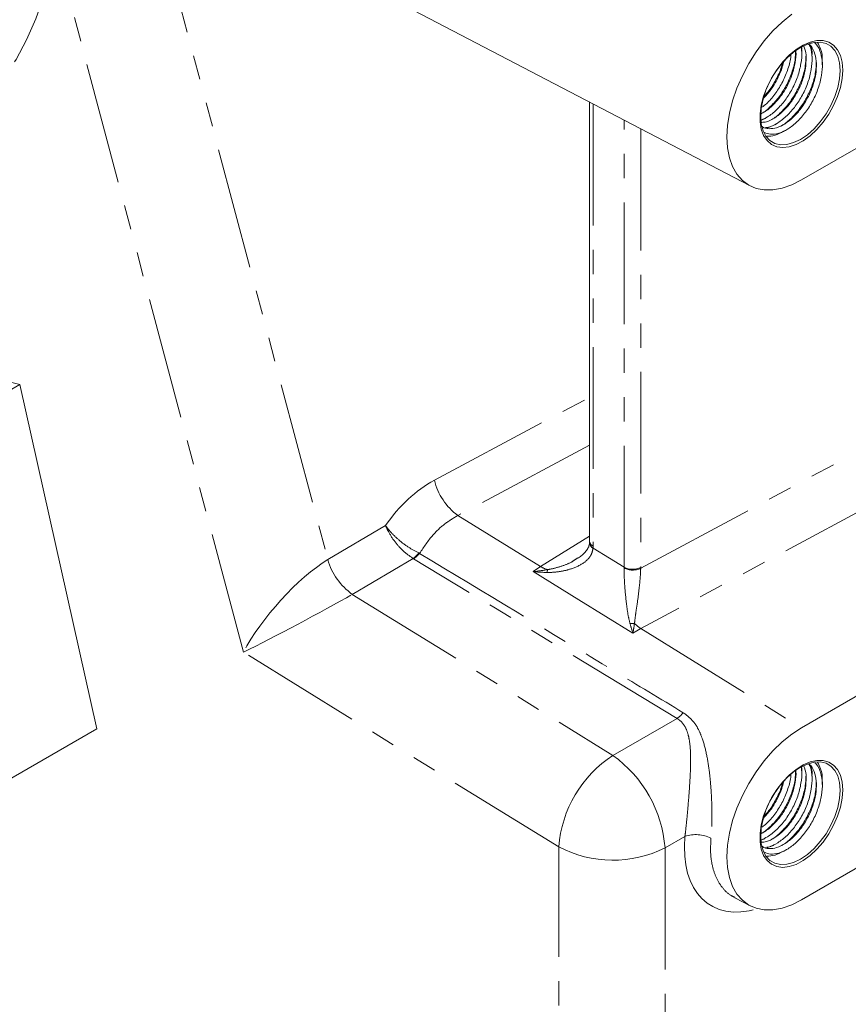
# Model space of a CAD drawing. Units: millimetres. Extents: x 7 to 835, y 9 to 581.
# Drawn here: x 697 to 740, y 392 to 443 of the extents above; entities that cross this region are included whole.
import ezdxf

# ---------------------------------------------------------------- set-up
doc = ezdxf.new("R2010")
doc.units = ezdxf.units.MM
doc.linetypes.add('PHANTOM', pattern=[12.7, 6.35, -1.27, 1.27, -1.27, 1.27, -1.27])

msp = doc.modelspace()

# ---------------------------------------------------------------- linework, layer by layer
at = {"color": 7, "linetype": 'Continuous', "lineweight": 0}
for p, q in [((782.619507, 460.775732), (737.718225, 434.854773)), ((708.238267, 448.523626), (735.037206, 434.544726)), ((738.067154, 441.933707), (738.225141, 442.008567)), ((726.648237, 438.92059), (726.648237, 415.989297)), ((735.626798, 437.97864), (735.708837, 438.016858)), ((735.931673, 437.560439), (736.244561, 437.706219)), ((737.718225, 406.245226), (782.619507, 432.166184)), ((685.012539, 426.972358), (696.878403, 424.176577)), ((696.878403, 424.176577), (683.036788, 416.185983)), ((696.878403, 424.176577), (700.890838, 406.20052)), ((782.619507, 423.184235), (737.718225, 397.263277)), ((725.956752, 415.072844), (726.020741, 415.115118)), ((700.890838, 406.20052), (687.049223, 398.209926)), ((738.067154, 404.34221), (738.225141, 404.417069)), ((735.626798, 400.387143), (735.708837, 400.425362)), ((735.931673, 399.968942), (736.244561, 400.114721)), ((734.237833, 397.370198), (735.037206, 396.953229))]:
    msp.add_line(p, q, dxfattribs=at)
at = {"color": 8, "linetype": 'PHANTOM', "lineweight": 0}
for p, q in [((703.989788, 448.703525), (712.970381, 415.026542)), ((708.562597, 410.199626), (698.760234, 446.958225)), ((726.831294, 438.825101), (726.831294, 415.734168)), ((728.452609, 414.629258), (728.452609, 437.979389)), ((729.320803, 437.526523), (729.320803, 414.620511)), ((718.53598, 419.173714), (726.648234, 423.505194)), ((726.648239, 421.008178), (719.765388, 417.33313)), ((729.32036, 414.574229), (740.456311, 420.553888)), ((742.502751, 418.498842), (729.33036, 411.425679)), ((719.765388, 417.33313), (724.087068, 414.664003)), ((712.970381, 415.026542), (715.990474, 416.80173)), ((724.087068, 414.664003), (726.648237, 416.253274)), ((717.433829, 415.087344), (714.249174, 413.215425)), ((717.454402, 415.07562), (717.433829, 415.087344)), ((717.724524, 415.375676), (717.767659, 415.355343)), ((723.704985, 414.400028), (724.087068, 414.664003)), ((728.452601, 414.593792), (728.452609, 414.629258)), ((729.320803, 414.620511), (729.32036, 414.574229)), ((714.249174, 413.215425), (727.863523, 404.807027)), ((729.33036, 411.425679), (728.915455, 411.186549)), ((729.33036, 411.425679), (737.718225, 406.245226)), ((725.035158, 400.02596), (708.562597, 410.199626)), ((727.863523, 404.807027), (731.217522, 406.738789)), ((731.632942, 400.569755), (730.591572, 399.969972)), ((725.035158, 381.586536), (725.035158, 400.02596)), ((730.591572, 399.969972), (730.591572, 381.530548))]:
    msp.add_line(p, q, dxfattribs=at)
at = {"color": 8, "linetype": 'PHANTOM', "lineweight": 0, "flags": 128}
for points in [[(698.760234, 446.958225), (698.477012, 445.668774), (698.1258, 444.438504), (697.707642, 443.271049), (697.22377, 442.169867), (696.675619, 441.138213), (696.064808, 440.179138), (695.393144, 439.295482), (694.662616, 438.489857), (693.875382, 437.764644), (693.033773, 437.121991), (692.140275, 436.5638), (691.197536, 436.091719), (690.208342, 435.707145)], [(726.829139, 415.63222), (727.690655, 415.099984), (728.452609, 414.629258)], [(731.217522, 406.738789), (721.642954, 412.537722), (717.454402, 415.07562)], [(728.915455, 411.186549), (726.086435, 412.931265), (723.704985, 414.400028)]]:
    msp.add_lwpolyline(points, dxfattribs=at)
at = {"color": 7, "linetype": 'Continuous', "lineweight": 0, "flags": 128}
for points in [[(737.718225, 434.854773), (737.210598, 434.600147), (736.711658, 434.426721), (736.229936, 434.337457), (735.77368, 434.333888), (735.3507, 434.416075), (734.968228, 434.58261), (734.632807, 434.830642), (734.350176, 435.155927), (734.12518, 435.552905), (733.961655, 436.014777), (733.86241, 436.533643), (733.829141, 437.100627), (733.86241, 437.706023), (733.961655, 438.339476), (734.12518, 438.990149), (734.350176, 439.646902), (734.632807, 440.298506), (734.968228, 440.933807), (735.3507, 441.541934), (735.77368, 442.112484), (736.229936, 442.635696), (736.711658, 443.102618), (737.210598, 443.505255)], [(739.883741, 440.595873), (739.852589, 441.000503), (739.76004, 441.35753), (739.608748, 441.656681), (739.403072, 441.889351), (739.148926, 442.048847), (738.853619, 442.130579), (738.525653, 442.132198), (738.174454, 442.053653), (737.810132, 441.897207), (737.44317, 441.667364), (737.084115, 441.370728), (736.743305, 441.015839), (736.430539, 440.612903), (736.154819, 440.173514), (735.924076, 439.710312), (735.744947, 439.236622), (735.622584, 438.76607), (735.560512, 438.312197), (735.560512, 437.888056), (735.622584, 437.505849), (735.744947, 437.176575), (735.924076, 436.909703), (736.154819, 436.712912), (736.430539, 436.591862), (736.743305, 436.550038), (737.084115, 436.58864), (737.44317, 436.70656), (737.810132, 436.900401), (738.174454, 437.164594), (738.525653, 437.491535), (738.853619, 437.871815), (739.148926, 438.294501), (739.403072, 438.747427), (739.608748, 439.217566), (739.76004, 439.691394), (739.852589, 440.155277), (739.883741, 440.595873)], [(739.746131, 440.57459), (739.714558, 440.973104), (739.620797, 441.323056), (739.467693, 441.613809), (739.259904, 441.836533), (739.003746, 441.984462), (738.706995, 442.053098), (738.378666, 442.040352), (738.028742, 441.946618), (737.667854, 441.774742), (737.306967, 441.529946), (736.957043, 441.219666), (736.628719, 440.853334), (736.331968, 440.442077), (736.075805, 439.998391), (735.868015, 439.535759), (735.714917, 439.068239), (735.621156, 438.610033), (735.589577, 438.175063), (735.621156, 437.776552), (735.714917, 437.4266), (735.868015, 437.135844), (736.075805, 436.91312), (736.331968, 436.765194), (736.628719, 436.696558), (736.957043, 436.7093), (737.306967, 436.803035), (737.667854, 436.974911), (738.028742, 437.219707), (738.378666, 437.529986), (738.706995, 437.896322), (739.003746, 438.307578), (739.259904, 438.751261), (739.467693, 439.213893), (739.620797, 439.681417), (739.714558, 440.139622), (739.746131, 440.57459)], [(737.718225, 397.263277), (737.210598, 397.008648), (736.711658, 396.835224), (736.229936, 396.745961), (735.77368, 396.74239), (735.3507, 396.824578), (734.968228, 396.991113), (734.632807, 397.239143), (734.350176, 397.564429), (734.12518, 397.961409), (733.961655, 398.42328), (733.86241, 398.942144), (733.829141, 399.50913), (733.86241, 400.114526), (733.961655, 400.747979), (734.12518, 401.398652), (734.350176, 402.055403), (734.632807, 402.707008), (734.968228, 403.34231), (735.3507, 403.950438), (735.77368, 404.520985), (736.229936, 405.044199), (736.711658, 405.511121), (737.210598, 405.913757), (737.718225, 406.245226)], [(739.883741, 403.004377), (739.852589, 403.409004), (739.76004, 403.766031), (739.608748, 404.065184), (739.403072, 404.297854), (739.148926, 404.45735), (738.853619, 404.539081), (738.525653, 404.5407), (738.174454, 404.462156), (737.810132, 404.305711), (737.44317, 404.075867), (737.084115, 403.779232), (736.743305, 403.42434), (736.430539, 403.021407), (736.154819, 402.582016), (735.924076, 402.118815), (735.744947, 401.645124), (735.622584, 401.174574), (735.560512, 400.720699), (735.560512, 400.296558), (735.622584, 399.914353), (735.744947, 399.585076), (735.924076, 399.318207), (736.154819, 399.121414), (736.430539, 399.000365), (736.743305, 398.95854), (737.084115, 398.997143), (737.44317, 399.115063), (737.810132, 399.308904), (738.174454, 399.573097), (738.525653, 399.900036), (738.853619, 400.280319), (739.148926, 400.703002), (739.403072, 401.155928), (739.608748, 401.62607), (739.76004, 402.099897), (739.852589, 402.56378), (739.883741, 403.004377)], [(739.746131, 402.983093), (739.714558, 403.381606), (739.620797, 403.731559), (739.467693, 404.02231), (739.259904, 404.245036), (739.003746, 404.392964), (738.706995, 404.461601), (738.378666, 404.448856), (738.028742, 404.35512), (737.667854, 404.183244), (737.306967, 403.938448), (736.957043, 403.62817), (736.628719, 403.261837), (736.331968, 402.850579), (736.075805, 402.406894), (735.868015, 401.94426), (735.714917, 401.476742), (735.621156, 401.018536), (735.589577, 400.583566), (735.621156, 400.185053), (735.714917, 399.835103), (735.868015, 399.544346), (736.075805, 399.321623), (736.331968, 399.173695), (736.628719, 399.105062), (736.957043, 399.117804), (737.306967, 399.211536), (737.667854, 399.383412), (738.028742, 399.628208), (738.378666, 399.938489), (738.706995, 400.304825), (739.003746, 400.71608), (739.259904, 401.159765), (739.467693, 401.622396), (739.620797, 402.08992), (739.714558, 402.548124), (739.746131, 402.983093)]]:
    msp.add_lwpolyline(points, dxfattribs=at)
at = {"color": 8, "linetype": 'PHANTOM', "lineweight": 0}
for centre, radius, start, end in [((721.688288, 419.948399), 3.246102, 193.8069235, 233.6744905), ((726.956173, 416.017006), 0.30918, 185.1419249, 246.1775506), ((726.978396, 415.929091), 0.33228, 182.9853219, 243.308256), ((716.186498, 415.940355), 3.343421, 195.8617149, 234.5885778), ((716.609114, 416.209522), 1.392637, 306.3130586, 323.219363), ((716.7078, 416.226991), 1.37225, 302.9612659, 320.5655102), ((724.938346, 416.115072), 1.682343, 239.6017286, 253.1456629), ((725.346747, 414.326152), 0.91385, 168.7142531, 178.0050608), ((728.906381, 415.46676), 0.983864, 242.5340308, 294.8831188), ((728.895393, 415.487124), 0.965397, 242.6996801, 296.145863), ((728.928178, 410.770582), 0.928683, 85.7899138, 100.3516871), ((730.627507, 413.365224), 2.333329, 225.6479008, 236.2258076), ((730.461114, 407.901494), 1.387096, 303.0463744, 321.3883517), ((731.339932, 399.523337), 6.324777, 123.3429584, 175.4419546), ((724.074045, 399.481976), 6.535771, 4.2819972, 54.5631157), ((732.206935, 398.947673), 1.720645, 62.8264615, 109.4869263), ((727.868481, 405.467772), 6.135229, 242.4959007, 296.3494742)]:
    msp.add_arc(centre, radius, start, end, dxfattribs=at)
for centre, major_axis, ratio, start_param, end_param in [((720.659129, 411.178197), (0.706574, 8.612433), 0.742678459, 0.446248103, 0.921766391), ((724.974008, 416.806449), (-1.31402, 2.273428), 0.577356816, 3.878279978, 3.926442182), ((711.391023, 411.832443), (3.125159, 3.524306), 0.291130097, 0.752740191, 2.288629933), ((711.391023, 411.832443), (4.092413, 2.172873), 0.035196051, 3.93080664, 5.466696382), ((736.38489, 402.545958), (3.44271, 5.554117), 0.597166804, 2.265518479, 3.743248681)]:
    msp.add_ellipse(centre, major_axis=major_axis, ratio=ratio, start_param=start_param, end_param=end_param, dxfattribs=at)
at = {"color": 7, "linetype": 'Continuous', "lineweight": 0}
for points, knots in [([(735.624796, 437.993825), (735.731737, 438.038006), (735.999105, 438.148466), (736.429636, 438.506006), (736.874163, 439.005838), (737.254299, 439.603842), (737.544855, 440.265542), (737.70956, 440.932537), (737.76413, 441.446644), (737.718275, 441.692058), (737.705513, 441.760363)], [0, 0, 0, 0, 0.096100588, 0.240267007, 0.379500935, 0.518735683, 0.662902256, 0.807068154, 0.94630263, 1, 1, 1, 1]), ([(735.642114, 437.862691), (735.722495, 437.868251), (735.937975, 437.883157), (736.329701, 438.083838), (736.769967, 438.432265), (737.17773, 438.89857), (737.525805, 439.448134), (737.788842, 440.056241), (737.946535, 440.676716), (737.978095, 441.247338), (737.939922, 441.643629), (737.855505, 441.804239), (737.839276, 441.835114)], [0, 0, 0, 0, 0.0684835529, 0.1835861855, 0.2986883967, 0.4098509794, 0.5210137954, 0.6361168511, 0.7512195371, 0.86238192, 0.9735443329, 1, 1, 1, 1]), ([(735.670505, 437.647781), (735.676228, 437.642159), (735.765594, 437.554365), (736.023316, 437.517331), (736.421968, 437.557282), (736.865955, 437.770319), (737.307208, 438.123125), (737.714759, 438.588339), (738.062726, 439.138034), (738.326395, 439.746742), (738.481682, 440.364689), (738.521937, 440.944509), (738.437566, 441.447513), (738.288586, 441.800885), (738.134762, 441.924555), (738.088717, 441.961574)], [0, 0, 0, 0, 0.005854063, 0.091411802, 0.176969919, 0.265560156, 0.354150069, 0.439707795, 0.525265747, 0.61385631, 0.702446588, 0.788004161, 0.87356171, 0.962152051, 1, 1, 1, 1]), ([(735.789464, 437.33495), (735.890479, 437.295357), (736.110417, 437.209151), (736.539434, 437.274392), (737.020095, 437.497663), (737.503376, 437.882218), (737.948256, 438.386712), (738.328701, 438.983731), (738.617619, 439.644704), (738.788529, 440.315607), (738.834528, 440.945751), (738.743245, 441.49005), (738.596103, 441.85667), (738.447403, 441.97974), (738.414059, 442.007336)], [0, 0, 0, 0, 0.074998747, 0.163292585, 0.254714072, 0.346135407, 0.434428864, 0.522722841, 0.614144273, 0.705565278, 0.793859082, 0.882152806, 0.97357415, 1, 1, 1, 1]), ([(735.838144, 437.587581), (735.891849, 437.592051), (736.093738, 437.608854), (736.485411, 437.815398), (736.965728, 438.190271), (737.411348, 438.697227), (737.791732, 439.293742), (738.080137, 439.954267), (738.253153, 440.627475), (738.291501, 441.249134), (738.241633, 441.708182), (738.134785, 441.905428), (738.103263, 441.96362)], [0, 0, 0, 0, 0.041997092, 0.15787558, 0.273753874, 0.385667473, 0.497581781, 0.613460199, 0.729338075, 0.841252165, 0.953166204, 1, 1, 1, 1]), ([(737.730495, 441.62922), (737.735278, 441.664384), (737.742415, 441.716859), (737.733931, 441.760338), (737.731133, 441.77468)], [0, 0, 0, 0, 0.670129126, 1, 1, 1, 1]), ([(738.26732, 441.316152), (738.270468, 441.351346), (738.28842, 441.551992), (738.244892, 441.717251), (738.208999, 441.853524)], [0, 0, 0, 0, 0.175400857, 1, 1, 1, 1]), ([(738.804112, 441.002709), (738.807135, 441.038871), (738.828718, 441.297075), (738.759308, 441.666607), (738.620077, 441.921696), (738.561979, 442.028139)], [0, 0, 0, 0, 0.086677306, 0.618887102, 1, 1, 1, 1]), ([(735.602359, 438.324289), (735.665252, 438.351397), (735.875081, 438.441838), (736.233725, 438.748798), (736.640645, 439.206999), (736.988151, 439.75816), (737.254373, 440.368026), (737.399967, 440.979849), (737.452869, 441.403175), (737.422347, 441.584471), (737.419631, 441.600606)], [0, 0, 0, 0, 0.066674517, 0.222444841, 0.372883581, 0.523322717, 0.679094184, 0.834865151, 0.98530362, 1, 1, 1, 1]), ([(735.603897, 438.309114), (735.614573, 438.31403), (735.786024, 438.392981), (736.119509, 438.692243), (736.56332, 439.183111), (736.944784, 439.784165), (737.230585, 440.442476), (737.403004, 441.083201), (737.414913, 441.4606), (737.420226, 441.628961)], [0, 0, 0, 0, 0.011442334, 0.183755358, 0.350172811, 0.516591319, 0.688904527, 0.861216928, 1, 1, 1, 1]), ([(735.655479, 438.650372), (735.734992, 438.709814), (735.971147, 438.886358), (736.336155, 439.321224), (736.719477, 439.913261), (736.999623, 440.572288), (737.151455, 441.084011), (737.165269, 441.340996), (737.167756, 441.387253)], [0, 0, 0, 0, 0.105624922, 0.313709031, 0.52179446, 0.73725047, 0.952705471, 1, 1, 1, 1]), ([(736.14826, 438.002523), (736.156499, 438.006333), (736.325533, 438.084498), (736.656569, 438.382509), (737.100354, 438.873006), (737.481831, 439.474162), (737.767607, 440.132437), (737.939876, 440.772342), (737.951798, 441.148967), (737.957103, 441.31655)], [0, 0, 0, 0, 0.008857717, 0.181734228, 0.348695966, 0.515658685, 0.688535382, 0.861411268, 1, 1, 1, 1]), ([(737.73932, 441.455482), (737.739298, 441.485165), (737.739255, 441.544534), (737.739217, 441.604157), (737.739198, 441.633969)], [0, 0, 0, 0, 0.499993411, 1, 1, 1, 1]), ([(738.27636, 441.142795), (738.276336, 441.172434), (738.276289, 441.231712), (738.276252, 441.291243), (738.276234, 441.321009)], [0, 0, 0, 0, 0.499985449, 1, 1, 1, 1]), ([(735.73166, 439.118056), (735.855826, 439.250669), (736.116317, 439.528878), (736.447741, 440.069453), (736.684746, 440.58295), (736.755889, 440.900077), (736.780779, 441.011027)], [0, 0, 0, 0, 0.259977165, 0.545408283, 0.840956697, 1, 1, 1, 1]), ([(735.772811, 439.234884), (735.855703, 439.324208), (736.086658, 439.573085), (736.400088, 440.096071), (736.643095, 440.599804), (736.712145, 440.891831), (736.728254, 440.959958)], [0, 0, 0, 0, 0.1923658256, 0.5359703289, 0.8917456278, 1, 1, 1, 1]), ([(736.678836, 437.689453), (736.68923, 437.694241), (736.860404, 437.773099), (737.193594, 438.072223), (737.637404, 438.563044), (738.01888, 439.164115), (738.304634, 439.822405), (738.476757, 440.461487), (738.488686, 440.837352), (738.49398, 441.004166)], [0, 0, 0, 0, 0.011156886, 0.183743899, 0.350425887, 0.517108932, 0.689696048, 0.862282355, 1, 1, 1, 1]), ([(738.81339, 440.829793), (738.813369, 440.859379), (738.813327, 440.918552), (738.813285, 440.977974), (738.813263, 441.007686)], [0, 0, 0, 0, 0.499986019, 1, 1, 1, 1]), ([(735.708411, 438.00538), (735.734278, 438.02029), (735.786013, 438.050108), (735.838019, 438.080076), (735.864022, 438.09506)], [0, 0, 0, 0, 0.500009129, 1, 1, 1, 1]), ([(736.244134, 437.694589), (736.269992, 437.709495), (736.321709, 437.739306), (736.373705, 437.769266), (736.399703, 437.784246)], [0, 0, 0, 0, 0.500001314, 1, 1, 1, 1]), ([(735.912117, 437.137846), (736.052591, 437.141869), (736.327373, 437.149739), (736.633298, 437.315661), (736.782829, 437.396761)], [0, 0, 0, 0, 0.511218373, 1, 1, 1, 1]), ([(736.780674, 437.384269), (736.8159, 437.404615), (736.886282, 437.445267), (736.95492, 437.485355), (736.989206, 437.505379)], [0, 0, 0, 0, 0.500494112, 1, 1, 1, 1]), ([(726.648237, 415.989297), (726.64822, 415.982889), (726.648153, 415.957285), (726.647294, 415.932587), (726.646651, 415.91407)], [0, 0, 0, 0, 0.250274186, 1, 1, 1, 1]), ([(726.637663, 415.913854), (726.637185, 415.874935), (726.636001, 415.778622), (726.563986, 415.609905), (726.422161, 415.410868), (726.242762, 415.234132), (726.093144, 415.137443), (726.031787, 415.097792)], [0, 0, 0, 0, 0.150508435, 0.372458861, 0.592460695, 0.832868735, 1, 1, 1, 1]), ([(735.624796, 400.402326), (735.731737, 400.446507), (735.999105, 400.556967), (736.429636, 400.914511), (736.874163, 401.414341), (737.254299, 402.012345), (737.544855, 402.674045), (737.70956, 403.341039), (737.76413, 403.855147), (737.718275, 404.10056), (737.705513, 404.168865)], [0, 0, 0, 0, 0.096100597, 0.240267117, 0.379501013, 0.518735768, 0.662902272, 0.807068406, 0.946302273, 1, 1, 1, 1]), ([(735.642114, 400.271193), (735.722495, 400.276753), (735.937975, 400.291659), (736.329702, 400.492342), (736.769967, 400.840769), (737.177731, 401.307072), (737.525805, 401.856637), (737.788842, 402.464744), (737.946535, 403.085219), (737.978095, 403.655841), (737.939921, 404.052131), (737.855505, 404.212741), (737.839276, 404.243617)], [0, 0, 0, 0, 0.068483584, 0.183586199, 0.298688446, 0.40985093, 0.521013832, 0.636116961, 0.751219636, 0.862381969, 0.973544131, 1, 1, 1, 1]), ([(735.670505, 400.056283), (735.676228, 400.050661), (735.765593, 399.962865), (736.023317, 399.925836), (736.421967, 399.965782), (736.865955, 400.178823), (737.307207, 400.531629), (737.714759, 400.996841), (738.062725, 401.546537), (738.326395, 402.155244), (738.481682, 402.773192), (738.521937, 403.353011), (738.437565, 403.856015), (738.288586, 404.209388), (738.134762, 404.333058), (738.088717, 404.370078)], [0, 0, 0, 0, 0.005854137, 0.0914116862, 0.1769698861, 0.2655600886, 0.3541500083, 0.4397076385, 0.5252656366, 0.6138562348, 0.7024464831, 0.7880039978, 0.8735613338, 0.9621519528, 1, 1, 1, 1]), ([(735.789464, 399.743452), (735.890479, 399.703858), (736.110417, 399.617653), (736.539434, 399.682898), (737.020095, 399.906162), (737.503376, 400.290723), (737.948257, 400.795214), (738.328701, 401.392234), (738.617619, 402.053207), (738.788529, 402.724109), (738.834528, 403.354254), (738.743246, 403.898552), (738.596102, 404.265171), (738.447403, 404.388241), (738.414059, 404.415838)], [0, 0, 0, 0, 0.074998693, 0.163292474, 0.254714039, 0.346135446, 0.434428892, 0.522722881, 0.614144278, 0.705565441, 0.793858867, 0.88215286, 0.973574096, 1, 1, 1, 1]), ([(735.838144, 399.996082), (735.891849, 400.000553), (736.093739, 400.017361), (736.485411, 400.223897), (736.965728, 400.598776), (737.411348, 401.10573), (737.791732, 401.702245), (738.080137, 402.36277), (738.253153, 403.035977), (738.291501, 403.657637), (738.241633, 404.116684), (738.134785, 404.313931), (738.103263, 404.372123)], [0, 0, 0, 0, 0.041996881, 0.157875449, 0.273753818, 0.385667384, 0.497581691, 0.613460047, 0.729338105, 0.841251699, 0.953166062, 1, 1, 1, 1]), ([(737.730495, 404.037723), (737.735278, 404.072887), (737.742415, 404.125362), (737.733931, 404.168841), (737.731133, 404.183183)], [0, 0, 0, 0, 0.670124039, 1, 1, 1, 1]), ([(738.26732, 403.724654), (738.270468, 403.759848), (738.28842, 403.960494), (738.244892, 404.125754), (738.208999, 404.262027)], [0, 0, 0, 0, 0.1754014659, 1, 1, 1, 1]), ([(738.804112, 403.411212), (738.807135, 403.447374), (738.828718, 403.705577), (738.759308, 404.075109), (738.620077, 404.330197), (738.561979, 404.436641)], [0, 0, 0, 0, 0.0866774191, 0.618886261, 1, 1, 1, 1]), ([(735.602359, 400.732792), (735.665252, 400.7599), (735.875081, 400.850341), (736.233724, 401.157302), (736.640645, 401.615501), (736.988151, 402.166662), (737.254373, 402.776529), (737.399968, 403.388352), (737.452869, 403.811678), (737.422347, 403.992974), (737.419631, 404.009109)], [0, 0, 0, 0, 0.066674502, 0.222444823, 0.372883378, 0.523322579, 0.679094093, 0.834864991, 0.985303343, 1, 1, 1, 1]), ([(735.603897, 400.717616), (735.614573, 400.722532), (735.786023, 400.801479), (736.119509, 401.100749), (736.56332, 401.591613), (736.944784, 402.192668), (737.230585, 402.850979), (737.403004, 403.491704), (737.414913, 403.869103), (737.420226, 404.037464)], [0, 0, 0, 0, 0.011442355, 0.183755452, 0.350172822, 0.516591293, 0.688904371, 0.861217007, 1, 1, 1, 1]), ([(735.655479, 401.058874), (735.734992, 401.118316), (735.971147, 401.294863), (736.336155, 401.729727), (736.719477, 402.321764), (736.999624, 402.980791), (737.151455, 403.492513), (737.165269, 403.749498), (737.167756, 403.795755)], [0, 0, 0, 0, 0.10562508, 0.313709241, 0.521794781, 0.737250791, 0.952706249, 1, 1, 1, 1]), ([(736.14826, 400.411025), (736.156499, 400.414835), (736.325532, 400.49299), (736.656569, 400.791017), (737.100354, 401.281508), (737.481831, 401.882665), (737.767607, 402.54094), (737.939875, 403.180845), (737.951798, 403.55747), (737.957103, 403.725053)], [0, 0, 0, 0, 0.008857769, 0.181734366, 0.34869603, 0.515658724, 0.688535302, 0.861411436, 1, 1, 1, 1]), ([(737.73932, 403.863982), (737.739298, 403.893668), (737.739255, 403.953038), (737.739217, 404.01266), (737.739198, 404.04247)], [0, 0, 0, 0, 0.499993378, 1, 1, 1, 1]), ([(738.27636, 403.551297), (738.276336, 403.580935), (738.276289, 403.640213), (738.276252, 403.699745), (738.276234, 403.729511)], [0, 0, 0, 0, 0.49998546, 1, 1, 1, 1]), ([(735.73166, 401.526559), (735.855826, 401.659171), (736.116317, 401.93738), (736.447741, 402.477955), (736.684746, 402.991453), (736.755889, 403.30858), (736.780779, 403.41953)], [0, 0, 0, 0, 0.259976948, 0.545408116, 0.840956541, 1, 1, 1, 1]), ([(735.772811, 401.643386), (735.855703, 401.732711), (736.086658, 401.981588), (736.400088, 402.504573), (736.643095, 403.008307), (736.712145, 403.300334), (736.728254, 403.368462)], [0, 0, 0, 0, 0.192365769, 0.535970058, 0.891744944, 1, 1, 1, 1]), ([(736.678836, 400.097954), (736.68923, 400.102743), (736.860404, 400.181602), (737.193593, 400.480727), (737.637404, 400.971547), (738.018879, 401.572618), (738.304635, 402.230908), (738.476757, 402.86999), (738.488686, 403.245854), (738.49398, 403.412669)], [0, 0, 0, 0, 0.011156882, 0.183744032, 0.350425999, 0.51710907, 0.689696119, 0.862282727, 1, 1, 1, 1]), ([(738.81339, 403.238295), (738.813369, 403.267881), (738.813327, 403.327054), (738.813285, 403.386478), (738.813263, 403.41619)], [0, 0, 0, 0, 0.499986031, 1, 1, 1, 1]), ([(735.708411, 400.413882), (735.734278, 400.428791), (735.786013, 400.458609), (735.838019, 400.488577), (735.864022, 400.503561)], [0, 0, 0, 0, 0.500008335, 1, 1, 1, 1]), ([(736.244134, 400.103092), (736.269992, 400.117997), (736.32171, 400.147807), (736.373705, 400.177769), (736.399703, 400.19275)], [0, 0, 0, 0, 0.499995758, 1, 1, 1, 1]), ([(735.912117, 399.546347), (736.052591, 399.550371), (736.327374, 399.558242), (736.633298, 399.724163), (736.782829, 399.805263)], [0, 0, 0, 0, 0.511218118, 1, 1, 1, 1]), ([(736.780674, 399.792773), (736.8159, 399.813119), (736.886281, 399.85377), (736.95492, 399.893858), (736.989206, 399.913881)], [0, 0, 0, 0, 0.500495382, 1, 1, 1, 1])]:
    msp.add_open_spline(points, degree=3, knots=knots, dxfattribs=at)
at = {"color": 8, "linetype": 'PHANTOM', "lineweight": 0}
for points, knots in [([(719.765388, 417.33313), (719.537216, 417.197419), (719.074267, 416.922069), (718.378726, 416.273772), (717.989466, 415.688717), (717.767659, 415.355343)], [0, 0, 0, 0, 0.294821647, 0.598177725, 1, 1, 1, 1]), ([(717.433829, 415.087344), (717.269697, 415.199083), (716.942728, 415.421679), (716.483606, 415.926647), (716.171831, 416.403012), (716.032704, 416.698205), (715.991228, 416.799881), (715.990474, 416.80173)], [0, 0, 0, 0, 0.282350917, 0.562473869, 0.84715042, 0.997220012, 1, 1, 1, 1]), ([(715.990474, 416.80173), (715.991555, 416.800195), (716.050971, 416.715823), (716.241712, 416.470787), (716.636465, 416.075982), (717.181996, 415.657445), (717.543188, 415.469855), (717.724524, 415.375676)], [0, 0, 0, 0, 0.002781858, 0.152907046, 0.437573626, 0.717634524, 1, 1, 1, 1]), ([(726.829139, 415.63222), (726.807428, 415.5097), (726.782033, 415.366383), (726.628437, 415.109839), (726.331875, 414.813551), (725.780597, 414.556828), (725.165734, 414.406698), (724.733236, 414.360008), (724.488233, 414.358338), (724.433452, 414.357965)], [0, 0, 0, 0, 0.14210016, 0.166220836, 0.337586389, 0.589417937, 0.768756024, 0.94829532, 1, 1, 1, 1]), ([(717.767659, 415.355343), (721.161793, 413.304926), (725.753423, 410.531093), (730.346982, 407.758884), (731.544982, 407.035893)], [0, 0, 0, 0, 0.739200185, 1, 1, 1, 1]), ([(724.450568, 414.504995), (724.503998, 414.514069), (724.745537, 414.555093), (725.166776, 414.676592), (725.63535, 414.844728), (725.872542, 415.013075), (725.956752, 415.072844)], [0, 0, 0, 0, 0.099086933, 0.447945932, 0.80400553, 1, 1, 1, 1]), ([(723.704985, 414.400028), (723.706519, 414.40019), (723.955771, 414.426536), (724.203933, 414.465887), (724.450568, 414.504995)], [0, 0, 0, 0, 0.006150822, 1, 1, 1, 1]), ([(728.761303, 411.68415), (728.723887, 411.840426), (728.649084, 412.15285), (728.570149, 412.757186), (728.500099, 413.411821), (728.460841, 414.044586), (728.451503, 414.408489), (728.452426, 414.564242), (728.452601, 414.593792)], [0, 0, 0, 0, 0.195043413, 0.389927331, 0.652829545, 0.829126902, 0.967581329, 1, 1, 1, 1]), ([(729.32036, 414.574229), (729.314652, 414.433989), (729.307984, 414.270134), (729.279655, 413.904533), (729.22847, 413.399346), (729.144375, 412.753883), (729.047753, 412.160723), (729.013492, 411.851449), (728.996356, 411.69676)], [0, 0, 0, 0, 0.147553518, 0.172399789, 0.350031859, 0.614118751, 0.806994106, 1, 1, 1, 1]), ([(724.433452, 414.357965), (724.19272, 414.366303), (723.950326, 414.374699), (723.706657, 414.399855), (723.704985, 414.400028)], [0, 0, 0, 0, 0.993138862, 1, 1, 1, 1]), ([(728.915455, 411.186549), (728.915097, 411.187623), (728.863236, 411.34315), (728.812093, 411.514241), (728.761303, 411.68415)], [0, 0, 0, 0, 0.006908021, 1, 1, 1, 1]), ([(728.996356, 411.69676), (728.969618, 411.523673), (728.942714, 411.349515), (728.915622, 411.187546), (728.915455, 411.186549)], [0, 0, 0, 0, 0.993841815, 1, 1, 1, 1]), ([(731.632942, 400.569755), (731.642027, 400.646066), (731.672484, 400.901913), (731.722214, 401.373323), (731.789509, 402.084856), (731.859341, 402.918316), (731.91491, 403.831219), (731.940738, 404.699237), (731.902044, 405.395919), (731.799919, 405.935697), (731.63911, 406.343822), (731.422822, 406.607787), (731.252265, 406.716619), (731.217522, 406.738789)], [0, 0, 0, 0, 0.03729122, 0.125026643, 0.212865849, 0.346731921, 0.480926669, 0.613120112, 0.745210968, 0.820703495, 0.8959204, 0.9787981, 1, 1, 1, 1]), ([(731.544982, 407.035893), (731.741423, 406.884542), (732.070832, 406.630745), (732.362959, 406.127557), (732.597335, 405.554327), (732.785467, 404.810858), (732.91028, 403.978603), (732.986996, 403.200738), (733.026199, 402.549831), (733.044733, 401.91649), (733.042714, 401.313406), (733.022341, 400.822506), (732.999559, 400.557757), (732.992731, 400.478406)], [0, 0, 0, 0, 0.117869032, 0.197651915, 0.277571701, 0.408072621, 0.538596831, 0.63109862, 0.723520794, 0.795757674, 0.879934282, 0.964013726, 1, 1, 1, 1]), ([(732.992731, 400.478406), (732.978898, 400.22103), (732.950832, 399.698814), (733.054858, 399.000626), (733.26387, 398.380016), (733.584175, 397.879439), (733.916545, 397.540741), (734.165842, 397.425567), (734.247074, 397.388038)], [0, 0, 0, 0, 0.1804439893, 0.3661209634, 0.5465655849, 0.7322384609, 0.9127512408, 1, 1, 1, 1])]:
    msp.add_open_spline(points, degree=3, knots=knots, dxfattribs=at)

doc.saveas('drawing.dxf')
